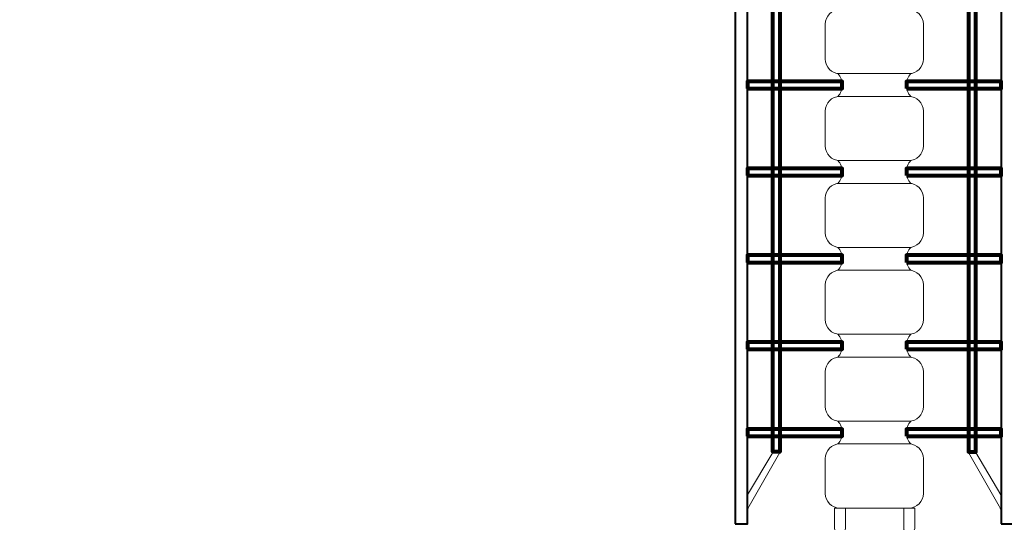
# Model space of a CAD drawing. Units: centimetres. Extents: x -9.74 to -0.19, y 4.39 to 13.94.
# Drawn here: x -7.39 to -4.6, y 9.59 to 11.02 of the extents above; entities that cross this region are included whole.
import ezdxf

# ---------------------------------------------------------------- set-up
doc = ezdxf.new("R2010")
doc.units = ezdxf.units.CM
doc.header["$MEASUREMENT"] = 0
doc.layers.add('layer 1', color=7, linetype='Continuous')

msp = doc.modelspace()

# ---------------------------------------------------------------- linework, layer by layer
at = {"layer": 'layer 1', "color": 1, "lineweight": 9}
msp.add_open_spline([(-8.24002, 4.38923), (-8.24002, 4.38923), (-4.55182, 4.38923), (-4.55182, 4.38923), (-4.55182, 4.38923), (-4.36585, 4.38923), (-4.18752, 4.42361), (-4.02279, 4.48616), (-4.02279, 4.48616), (-3.37808, 4.50072), (-2.83263, 4.93645), (-2.65217, 5.52745), (-2.65217, 5.52745), (-2.65217, 5.52745), (-2.65151, 5.52392), (-2.65151, 5.52392), (-2.65151, 5.52392), (-2.65151, 5.52392), (-1.75743, 5.52392), (-1.75743, 5.52392), (-1.75743, 5.52392), (-1.75743, 5.52392), (-1.75743, 5.52392), (-1.75743, 5.52392), (-1.75743, 5.52392), (-0.95839, 5.52392), (-0.30332, 6.17119), (-0.29038, 6.96729), (-0.29038, 6.96729), (-0.22441, 7.13637), (-0.1881, 7.31999), (-0.1881, 7.51169), (-0.1881, 7.51169), (-0.1881, 7.51169), (-0.1881, 12.43483), (-0.1881, 12.43483), (-0.1881, 12.43483), (-0.1881, 13.26453), (-0.86695, 13.94334), (-1.69659, 13.94334), (-1.69659, 13.94334), (-1.69659, 13.94334), (-4.55182, 13.94334), (-4.55182, 13.94334), (-4.55182, 13.94334), (-4.55182, 13.94334), (-5.10821, 13.94334), (-5.10821, 13.94334), (-5.10821, 13.94334), (-5.10821, 13.94334), (-8.24002, 13.94334), (-8.24002, 13.94334), (-8.24002, 13.94334), (-9.0656, 13.94334), (-9.74109, 13.26783), (-9.74109, 12.44229), (-9.74109, 12.44229), (-9.74109, 12.44229), (-9.74109, 5.89028), (-9.74109, 5.89028), (-9.74109, 5.89028), (-9.74109, 5.06474), (-9.06561, 4.38923), (-8.24002, 4.38923)], degree=3, knots=[0, 0, 0, 0, 0.0588235, 0.0588235, 0.0588235, 0.0588235, 0.1176471, 0.1176471, 0.1176471, 0.1176471, 0.1764706, 0.1764706, 0.1764706, 0.1764706, 0.2352941, 0.2352941, 0.2352941, 0.2352941, 0.2941176, 0.2941176, 0.2941176, 0.2941176, 0.3529412, 0.3529412, 0.3529412, 0.3529412, 0.4117647, 0.4117647, 0.4117647, 0.4117647, 0.4705882, 0.4705882, 0.4705882, 0.4705882, 0.5294118, 0.5294118, 0.5294118, 0.5294118, 0.5882353, 0.5882353, 0.5882353, 0.5882353, 0.6470588, 0.6470588, 0.6470588, 0.6470588, 0.7058824, 0.7058824, 0.7058824, 0.7058824, 0.7647059, 0.7647059, 0.7647059, 0.7647059, 0.8235294, 0.8235294, 0.8235294, 0.8235294, 0.8823529, 0.8823529, 0.8823529, 0.8823529, 1, 1, 1, 1], dxfattribs=at)
at = {"layer": 'layer 1', "color": 254, "lineweight": 40}
for points in [[(-5.3634, 9.58936), (-5.3634, 9.58936), (-5.3634, 11.59181), (-5.3634, 11.59181), (-5.3634, 11.59181), (-5.3634, 11.59181), (-5.32828, 11.59181), (-5.32828, 11.59181), (-5.32828, 11.59181), (-5.32828, 11.59181), (-5.32828, 9.58936), (-5.32828, 9.58936), (-5.32828, 9.58936), (-5.32828, 9.58936), (-5.3634, 9.58936), (-5.3634, 9.58936)], [(-4.60824, 9.58936), (-4.60824, 9.58936), (-4.60824, 11.59181), (-4.60824, 11.59181), (-4.60824, 11.59181), (-4.60824, 11.59181), (-4.57312, 11.59181), (-4.57312, 11.59181), (-4.57312, 11.59181), (-4.57312, 11.59181), (-4.57312, 9.58936), (-4.57312, 9.58936), (-4.57312, 9.58936), (-4.57312, 9.58936), (-4.60824, 9.58936), (-4.60824, 9.58936)]]:
    msp.add_open_spline(points, degree=3, knots=[0, 0, 0, 0, 0.2, 0.2, 0.2, 0.2, 0.4, 0.4, 0.4, 0.4, 0.6, 0.6, 0.6, 0.6, 1, 1, 1, 1], dxfattribs=at)
at = {"layer": 'layer 1', "color": 254, "lineweight": 80}
for points in [[(-5.25679, 11.39282), (-5.25679, 11.39282), (-5.25679, 9.7939), (-5.25679, 9.7939), (-5.25679, 9.7939), (-5.25679, 9.7939), (-5.23672, 9.7939), (-5.23672, 9.7939), (-5.23672, 9.7939), (-5.23672, 9.7939), (-5.23672, 11.39282), (-5.23672, 11.39282), (-5.23672, 11.39282), (-5.23672, 11.39282), (-5.25679, 11.39282), (-5.25679, 11.39282)], [(-4.68056, 11.39282), (-4.68056, 11.39282), (-4.68056, 9.7939), (-4.68056, 9.7939), (-4.68056, 9.7939), (-4.68056, 9.7939), (-4.70062, 9.7939), (-4.70062, 9.7939), (-4.70062, 9.7939), (-4.70062, 9.7939), (-4.70062, 11.39282), (-4.70062, 11.39282), (-4.70062, 11.39282), (-4.70062, 11.39282), (-4.68056, 11.39282), (-4.68056, 11.39282)], [(-5.32828, 10.82394), (-5.32828, 10.82394), (-5.32828, 10.84401), (-5.32828, 10.84401), (-5.32828, 10.84401), (-5.32828, 10.84401), (-5.05925, 10.84401), (-5.05925, 10.84401), (-5.05925, 10.84401), (-5.05925, 10.84401), (-5.05925, 10.82394), (-5.05925, 10.82394), (-5.05925, 10.82394), (-5.05925, 10.82394), (-5.32828, 10.82394), (-5.32828, 10.82394)], [(-4.87727, 10.82394), (-4.87727, 10.82394), (-4.87727, 10.84401), (-4.87727, 10.84401), (-4.87727, 10.84401), (-4.87727, 10.84401), (-4.60824, 10.84401), (-4.60824, 10.84401), (-4.60824, 10.84401), (-4.60824, 10.84401), (-4.60824, 10.82394), (-4.60824, 10.82394), (-4.60824, 10.82394), (-4.60824, 10.82394), (-4.87727, 10.82394), (-4.87727, 10.82394)], [(-5.32828, 10.5775), (-5.32828, 10.5775), (-5.32828, 10.59757), (-5.32828, 10.59757), (-5.32828, 10.59757), (-5.32828, 10.59757), (-5.05925, 10.59757), (-5.05925, 10.59757), (-5.05925, 10.59757), (-5.05925, 10.59757), (-5.05925, 10.5775), (-5.05925, 10.5775), (-5.05925, 10.5775), (-5.05925, 10.5775), (-5.32828, 10.5775), (-5.32828, 10.5775)], [(-4.87727, 10.5775), (-4.87727, 10.5775), (-4.87727, 10.59757), (-4.87727, 10.59757), (-4.87727, 10.59757), (-4.87727, 10.59757), (-4.60824, 10.59757), (-4.60824, 10.59757), (-4.60824, 10.59757), (-4.60824, 10.59757), (-4.60824, 10.5775), (-4.60824, 10.5775), (-4.60824, 10.5775), (-4.60824, 10.5775), (-4.87727, 10.5775), (-4.87727, 10.5775)], [(-5.32828, 10.33106), (-5.32828, 10.33106), (-5.32828, 10.35113), (-5.32828, 10.35113), (-5.32828, 10.35113), (-5.32828, 10.35113), (-5.05925, 10.35113), (-5.05925, 10.35113), (-5.05925, 10.35113), (-5.05925, 10.35113), (-5.05925, 10.33106), (-5.05925, 10.33106), (-5.05925, 10.33106), (-5.05925, 10.33106), (-5.32828, 10.33106), (-5.32828, 10.33106)], [(-4.87727, 10.33106), (-4.87727, 10.33106), (-4.87727, 10.35113), (-4.87727, 10.35113), (-4.87727, 10.35113), (-4.87727, 10.35113), (-4.60824, 10.35113), (-4.60824, 10.35113), (-4.60824, 10.35113), (-4.60824, 10.35113), (-4.60824, 10.33106), (-4.60824, 10.33106), (-4.60824, 10.33106), (-4.60824, 10.33106), (-4.87727, 10.33106), (-4.87727, 10.33106)], [(-5.32828, 10.08463), (-5.32828, 10.08463), (-5.32828, 10.1047), (-5.32828, 10.1047), (-5.32828, 10.1047), (-5.32828, 10.1047), (-5.05925, 10.1047), (-5.05925, 10.1047), (-5.05925, 10.1047), (-5.05925, 10.1047), (-5.05925, 10.08463), (-5.05925, 10.08463), (-5.05925, 10.08463), (-5.05925, 10.08463), (-5.32828, 10.08463), (-5.32828, 10.08463)], [(-4.87727, 10.08463), (-4.87727, 10.08463), (-4.87727, 10.1047), (-4.87727, 10.1047), (-4.87727, 10.1047), (-4.87727, 10.1047), (-4.60824, 10.1047), (-4.60824, 10.1047), (-4.60824, 10.1047), (-4.60824, 10.1047), (-4.60824, 10.08463), (-4.60824, 10.08463), (-4.60824, 10.08463), (-4.60824, 10.08463), (-4.87727, 10.08463), (-4.87727, 10.08463)], [(-5.32828, 9.83819), (-5.32828, 9.83819), (-5.32828, 9.85826), (-5.32828, 9.85826), (-5.32828, 9.85826), (-5.32828, 9.85826), (-5.05925, 9.85826), (-5.05925, 9.85826), (-5.05925, 9.85826), (-5.05925, 9.85826), (-5.05925, 9.83819), (-5.05925, 9.83819), (-5.05925, 9.83819), (-5.05925, 9.83819), (-5.32828, 9.83819), (-5.32828, 9.83819)], [(-4.87727, 9.83819), (-4.87727, 9.83819), (-4.87727, 9.85826), (-4.87727, 9.85826), (-4.87727, 9.85826), (-4.87727, 9.85826), (-4.60824, 9.85826), (-4.60824, 9.85826), (-4.60824, 9.85826), (-4.60824, 9.85826), (-4.60824, 9.83819), (-4.60824, 9.83819), (-4.60824, 9.83819), (-4.60824, 9.83819), (-4.87727, 9.83819), (-4.87727, 9.83819)]]:
    msp.add_open_spline(points, degree=3, knots=[0, 0, 0, 0, 0.2, 0.2, 0.2, 0.2, 0.4, 0.4, 0.4, 0.4, 0.6, 0.6, 0.6, 0.6, 1, 1, 1, 1], dxfattribs=at)
at = {"layer": 'layer 1', "color": 254, "lineweight": 9}
for points, knots in [([(-5.0663, 11.04805), (-5.0663, 11.04805), (-4.87046, 11.04805), (-4.87046, 11.04805), (-4.87046, 11.04805), (-4.84764, 11.04805), (-4.82898, 11.0294), (-4.82898, 11.00658), (-4.82898, 11.00658), (-4.82898, 11.00658), (-4.82898, 10.90782), (-4.82898, 10.90782), (-4.82898, 10.90782), (-4.82898, 10.885), (-4.84764, 10.86634), (-4.87046, 10.86634), (-4.87046, 10.86634), (-4.87046, 10.86634), (-5.0663, 10.86634), (-5.0663, 10.86634), (-5.0663, 10.86634), (-5.08913, 10.86634), (-5.10778, 10.885), (-5.10778, 10.90782), (-5.10778, 10.90782), (-5.10778, 10.90782), (-5.10778, 11.00658), (-5.10778, 11.00658), (-5.10778, 11.00658), (-5.10778, 11.0294), (-5.08913, 11.04805), (-5.0663, 11.04805)], [0, 0, 0, 0, 0.1111111, 0.1111111, 0.1111111, 0.1111111, 0.2222222, 0.2222222, 0.2222222, 0.2222222, 0.3333333, 0.3333333, 0.3333333, 0.3333333, 0.4444444, 0.4444444, 0.4444444, 0.4444444, 0.5555556, 0.5555556, 0.5555556, 0.5555556, 0.6666667, 0.6666667, 0.6666667, 0.6666667, 0.7777778, 0.7777778, 0.7777778, 0.7777778, 1, 1, 1, 1]), ([(-5.07159, 10.80162), (-5.07159, 10.80162), (-4.86517, 10.80162), (-4.86517, 10.80162), (-4.86517, 10.80162), (-4.87284, 10.81021), (-4.87752, 10.82155), (-4.87752, 10.83398), (-4.87752, 10.83398), (-4.87752, 10.84641), (-4.87284, 10.85775), (-4.86517, 10.86634), (-4.86517, 10.86634), (-4.86517, 10.86634), (-5.07159, 10.86634), (-5.07159, 10.86634), (-5.07159, 10.86634), (-5.06392, 10.85775), (-5.05924, 10.84641), (-5.05924, 10.83398), (-5.05924, 10.83398), (-5.05924, 10.82155), (-5.06392, 10.81021), (-5.07159, 10.80162)], [0, 0, 0, 0, 0.1428571, 0.1428571, 0.1428571, 0.1428571, 0.2857143, 0.2857143, 0.2857143, 0.2857143, 0.4285714, 0.4285714, 0.4285714, 0.4285714, 0.5714286, 0.5714286, 0.5714286, 0.5714286, 0.7142857, 0.7142857, 0.7142857, 0.7142857, 1, 1, 1, 1]), ([(-5.0663, 10.80162), (-5.0663, 10.80162), (-4.87046, 10.80162), (-4.87046, 10.80162), (-4.87046, 10.80162), (-4.84764, 10.80162), (-4.82898, 10.78296), (-4.82898, 10.76014), (-4.82898, 10.76014), (-4.82898, 10.76014), (-4.82898, 10.66138), (-4.82898, 10.66138), (-4.82898, 10.66138), (-4.82898, 10.63856), (-4.84764, 10.61991), (-4.87046, 10.61991), (-4.87046, 10.61991), (-4.87046, 10.61991), (-5.0663, 10.61991), (-5.0663, 10.61991), (-5.0663, 10.61991), (-5.08913, 10.61991), (-5.10778, 10.63856), (-5.10778, 10.66138), (-5.10778, 10.66138), (-5.10778, 10.66138), (-5.10778, 10.76014), (-5.10778, 10.76014), (-5.10778, 10.76014), (-5.10778, 10.78296), (-5.08913, 10.80162), (-5.0663, 10.80162)], [0, 0, 0, 0, 0.1111111, 0.1111111, 0.1111111, 0.1111111, 0.2222222, 0.2222222, 0.2222222, 0.2222222, 0.3333333, 0.3333333, 0.3333333, 0.3333333, 0.4444444, 0.4444444, 0.4444444, 0.4444444, 0.5555556, 0.5555556, 0.5555556, 0.5555556, 0.6666667, 0.6666667, 0.6666667, 0.6666667, 0.7777778, 0.7777778, 0.7777778, 0.7777778, 1, 1, 1, 1]), ([(-5.07159, 10.55518), (-5.07159, 10.55518), (-4.86517, 10.55518), (-4.86517, 10.55518), (-4.86517, 10.55518), (-4.87284, 10.56377), (-4.87752, 10.57511), (-4.87752, 10.58754), (-4.87752, 10.58754), (-4.87752, 10.59998), (-4.87284, 10.61132), (-4.86517, 10.61991), (-4.86517, 10.61991), (-4.86517, 10.61991), (-5.07159, 10.61991), (-5.07159, 10.61991), (-5.07159, 10.61991), (-5.06392, 10.61132), (-5.05924, 10.59998), (-5.05924, 10.58754), (-5.05924, 10.58754), (-5.05924, 10.57511), (-5.06392, 10.56377), (-5.07159, 10.55518)], [0, 0, 0, 0, 0.1428571, 0.1428571, 0.1428571, 0.1428571, 0.2857143, 0.2857143, 0.2857143, 0.2857143, 0.4285714, 0.4285714, 0.4285714, 0.4285714, 0.5714286, 0.5714286, 0.5714286, 0.5714286, 0.7142857, 0.7142857, 0.7142857, 0.7142857, 1, 1, 1, 1]), ([(-5.0663, 10.55518), (-5.0663, 10.55518), (-4.87046, 10.55518), (-4.87046, 10.55518), (-4.87046, 10.55518), (-4.84764, 10.55518), (-4.82898, 10.53652), (-4.82898, 10.5137), (-4.82898, 10.5137), (-4.82898, 10.5137), (-4.82898, 10.41494), (-4.82898, 10.41494), (-4.82898, 10.41494), (-4.82898, 10.39212), (-4.84764, 10.37347), (-4.87046, 10.37347), (-4.87046, 10.37347), (-4.87046, 10.37347), (-5.0663, 10.37347), (-5.0663, 10.37347), (-5.0663, 10.37347), (-5.08913, 10.37347), (-5.10778, 10.39212), (-5.10778, 10.41494), (-5.10778, 10.41494), (-5.10778, 10.41494), (-5.10778, 10.5137), (-5.10778, 10.5137), (-5.10778, 10.5137), (-5.10778, 10.53652), (-5.08913, 10.55518), (-5.0663, 10.55518)], [0, 0, 0, 0, 0.1111111, 0.1111111, 0.1111111, 0.1111111, 0.2222222, 0.2222222, 0.2222222, 0.2222222, 0.3333333, 0.3333333, 0.3333333, 0.3333333, 0.4444444, 0.4444444, 0.4444444, 0.4444444, 0.5555556, 0.5555556, 0.5555556, 0.5555556, 0.6666667, 0.6666667, 0.6666667, 0.6666667, 0.7777778, 0.7777778, 0.7777778, 0.7777778, 1, 1, 1, 1]), ([(-5.07159, 10.30874), (-5.07159, 10.30874), (-4.86517, 10.30874), (-4.86517, 10.30874), (-4.86517, 10.30874), (-4.87284, 10.31733), (-4.87752, 10.32867), (-4.87752, 10.3411), (-4.87752, 10.3411), (-4.87752, 10.35354), (-4.87284, 10.36488), (-4.86517, 10.37347), (-4.86517, 10.37347), (-4.86517, 10.37347), (-5.07159, 10.37347), (-5.07159, 10.37347), (-5.07159, 10.37347), (-5.06392, 10.36488), (-5.05924, 10.35354), (-5.05924, 10.3411), (-5.05924, 10.3411), (-5.05924, 10.32867), (-5.06392, 10.31733), (-5.07159, 10.30874)], [0, 0, 0, 0, 0.1428571, 0.1428571, 0.1428571, 0.1428571, 0.2857143, 0.2857143, 0.2857143, 0.2857143, 0.4285714, 0.4285714, 0.4285714, 0.4285714, 0.5714286, 0.5714286, 0.5714286, 0.5714286, 0.7142857, 0.7142857, 0.7142857, 0.7142857, 1, 1, 1, 1]), ([(-5.0663, 10.30874), (-5.0663, 10.30874), (-4.87046, 10.30874), (-4.87046, 10.30874), (-4.87046, 10.30874), (-4.84764, 10.30874), (-4.82898, 10.29008), (-4.82898, 10.26726), (-4.82898, 10.26726), (-4.82898, 10.26726), (-4.82898, 10.16851), (-4.82898, 10.16851), (-4.82898, 10.16851), (-4.82898, 10.14568), (-4.84764, 10.12703), (-4.87046, 10.12703), (-4.87046, 10.12703), (-4.87046, 10.12703), (-5.0663, 10.12703), (-5.0663, 10.12703), (-5.0663, 10.12703), (-5.08913, 10.12703), (-5.10778, 10.14568), (-5.10778, 10.16851), (-5.10778, 10.16851), (-5.10778, 10.16851), (-5.10778, 10.26726), (-5.10778, 10.26726), (-5.10778, 10.26726), (-5.10778, 10.29008), (-5.08913, 10.30874), (-5.0663, 10.30874)], [0, 0, 0, 0, 0.1111111, 0.1111111, 0.1111111, 0.1111111, 0.2222222, 0.2222222, 0.2222222, 0.2222222, 0.3333333, 0.3333333, 0.3333333, 0.3333333, 0.4444444, 0.4444444, 0.4444444, 0.4444444, 0.5555556, 0.5555556, 0.5555556, 0.5555556, 0.6666667, 0.6666667, 0.6666667, 0.6666667, 0.7777778, 0.7777778, 0.7777778, 0.7777778, 1, 1, 1, 1]), ([(-5.07159, 10.0623), (-5.07159, 10.0623), (-4.86517, 10.0623), (-4.86517, 10.0623), (-4.86517, 10.0623), (-4.87284, 10.07089), (-4.87752, 10.08223), (-4.87752, 10.09467), (-4.87752, 10.09467), (-4.87752, 10.1071), (-4.87284, 10.11844), (-4.86517, 10.12703), (-4.86517, 10.12703), (-4.86517, 10.12703), (-5.07159, 10.12703), (-5.07159, 10.12703), (-5.07159, 10.12703), (-5.06392, 10.11844), (-5.05924, 10.1071), (-5.05924, 10.09467), (-5.05924, 10.09467), (-5.05924, 10.08223), (-5.06392, 10.07089), (-5.07159, 10.0623)], [0, 0, 0, 0, 0.1428571, 0.1428571, 0.1428571, 0.1428571, 0.2857143, 0.2857143, 0.2857143, 0.2857143, 0.4285714, 0.4285714, 0.4285714, 0.4285714, 0.5714286, 0.5714286, 0.5714286, 0.5714286, 0.7142857, 0.7142857, 0.7142857, 0.7142857, 1, 1, 1, 1]), ([(-5.0663, 10.0623), (-5.0663, 10.0623), (-4.87046, 10.0623), (-4.87046, 10.0623), (-4.87046, 10.0623), (-4.84764, 10.0623), (-4.82898, 10.04365), (-4.82898, 10.02083), (-4.82898, 10.02083), (-4.82898, 10.02083), (-4.82898, 9.92207), (-4.82898, 9.92207), (-4.82898, 9.92207), (-4.82898, 9.89925), (-4.84764, 9.88059), (-4.87046, 9.88059), (-4.87046, 9.88059), (-4.87046, 9.88059), (-5.0663, 9.88059), (-5.0663, 9.88059), (-5.0663, 9.88059), (-5.08913, 9.88059), (-5.10778, 9.89925), (-5.10778, 9.92207), (-5.10778, 9.92207), (-5.10778, 9.92207), (-5.10778, 10.02083), (-5.10778, 10.02083), (-5.10778, 10.02083), (-5.10778, 10.04365), (-5.08913, 10.0623), (-5.0663, 10.0623)], [0, 0, 0, 0, 0.1111111, 0.1111111, 0.1111111, 0.1111111, 0.2222222, 0.2222222, 0.2222222, 0.2222222, 0.3333333, 0.3333333, 0.3333333, 0.3333333, 0.4444444, 0.4444444, 0.4444444, 0.4444444, 0.5555556, 0.5555556, 0.5555556, 0.5555556, 0.6666667, 0.6666667, 0.6666667, 0.6666667, 0.7777778, 0.7777778, 0.7777778, 0.7777778, 1, 1, 1, 1]), ([(-5.07159, 9.81586), (-5.07159, 9.81586), (-4.86517, 9.81586), (-4.86517, 9.81586), (-4.86517, 9.81586), (-4.87284, 9.82445), (-4.87752, 9.83579), (-4.87752, 9.84823), (-4.87752, 9.84823), (-4.87752, 9.86066), (-4.87284, 9.872), (-4.86517, 9.88059), (-4.86517, 9.88059), (-4.86517, 9.88059), (-5.07159, 9.88059), (-5.07159, 9.88059), (-5.07159, 9.88059), (-5.06392, 9.872), (-5.05924, 9.86066), (-5.05924, 9.84823), (-5.05924, 9.84823), (-5.05924, 9.83579), (-5.06392, 9.82445), (-5.07159, 9.81586)], [0, 0, 0, 0, 0.1428571, 0.1428571, 0.1428571, 0.1428571, 0.2857143, 0.2857143, 0.2857143, 0.2857143, 0.4285714, 0.4285714, 0.4285714, 0.4285714, 0.5714286, 0.5714286, 0.5714286, 0.5714286, 0.7142857, 0.7142857, 0.7142857, 0.7142857, 1, 1, 1, 1]), ([(-5.0663, 9.81586), (-5.0663, 9.81586), (-4.87046, 9.81586), (-4.87046, 9.81586), (-4.87046, 9.81586), (-4.84764, 9.81586), (-4.82898, 9.79721), (-4.82898, 9.77439), (-4.82898, 9.77439), (-4.82898, 9.77439), (-4.82898, 9.67563), (-4.82898, 9.67563), (-4.82898, 9.67563), (-4.82898, 9.65281), (-4.84764, 9.63415), (-4.87046, 9.63415), (-4.87046, 9.63415), (-4.87046, 9.63415), (-5.0663, 9.63415), (-5.0663, 9.63415), (-5.0663, 9.63415), (-5.08913, 9.63415), (-5.10778, 9.65281), (-5.10778, 9.67563), (-5.10778, 9.67563), (-5.10778, 9.67563), (-5.10778, 9.77439), (-5.10778, 9.77439), (-5.10778, 9.77439), (-5.10778, 9.79721), (-5.08913, 9.81586), (-5.0663, 9.81586)], [0, 0, 0, 0, 0.1111111, 0.1111111, 0.1111111, 0.1111111, 0.2222222, 0.2222222, 0.2222222, 0.2222222, 0.3333333, 0.3333333, 0.3333333, 0.3333333, 0.4444444, 0.4444444, 0.4444444, 0.4444444, 0.5555556, 0.5555556, 0.5555556, 0.5555556, 0.6666667, 0.6666667, 0.6666667, 0.6666667, 0.7777778, 0.7777778, 0.7777778, 0.7777778, 1, 1, 1, 1]), ([(-5.32828, 9.67153), (-5.32828, 9.67153), (-5.25679, 9.79139), (-5.25679, 9.79139), (-5.25679, 9.79139), (-5.25608, 9.79258), (-5.25563, 9.79391), (-5.25427, 9.79391), (-5.25427, 9.79391), (-5.25427, 9.79391), (-5.23923, 9.79391), (-5.23923, 9.79391), (-5.23923, 9.79391), (-5.23786, 9.79391), (-5.23602, 9.79258), (-5.23672, 9.79139), (-5.23672, 9.79139), (-5.23672, 9.79139), (-5.32345, 9.63952), (-5.32345, 9.63952), (-5.32345, 9.63952), (-5.32412, 9.63836), (-5.3291, 9.62896), (-5.3291, 9.63036), (-5.3291, 9.63036), (-5.3291, 9.63036), (-5.3291, 9.66218), (-5.3291, 9.66218), (-5.3291, 9.66218), (-5.3291, 9.66358), (-5.32898, 9.67034), (-5.32828, 9.67153)], [0, 0, 0, 0, 0.1111111, 0.1111111, 0.1111111, 0.1111111, 0.2222222, 0.2222222, 0.2222222, 0.2222222, 0.3333333, 0.3333333, 0.3333333, 0.3333333, 0.4444444, 0.4444444, 0.4444444, 0.4444444, 0.5555556, 0.5555556, 0.5555556, 0.5555556, 0.6666667, 0.6666667, 0.6666667, 0.6666667, 0.7777778, 0.7777778, 0.7777778, 0.7777778, 1, 1, 1, 1]), ([(-4.60906, 9.67153), (-4.60906, 9.67153), (-4.68056, 9.79139), (-4.68056, 9.79139), (-4.68056, 9.79139), (-4.68126, 9.79258), (-4.68171, 9.79391), (-4.68307, 9.79391), (-4.68307, 9.79391), (-4.68307, 9.79391), (-4.69811, 9.79391), (-4.69811, 9.79391), (-4.69811, 9.79391), (-4.69948, 9.79391), (-4.70132, 9.79258), (-4.70063, 9.79139), (-4.70063, 9.79139), (-4.70063, 9.79139), (-4.61389, 9.63952), (-4.61389, 9.63952), (-4.61389, 9.63952), (-4.61322, 9.63836), (-4.60824, 9.62896), (-4.60824, 9.63036), (-4.60824, 9.63036), (-4.60824, 9.63036), (-4.60824, 9.66218), (-4.60824, 9.66218), (-4.60824, 9.66218), (-4.60824, 9.66358), (-4.60836, 9.67034), (-4.60906, 9.67153)], [0, 0, 0, 0, 0.1111111, 0.1111111, 0.1111111, 0.1111111, 0.2222222, 0.2222222, 0.2222222, 0.2222222, 0.3333333, 0.3333333, 0.3333333, 0.3333333, 0.4444444, 0.4444444, 0.4444444, 0.4444444, 0.5555556, 0.5555556, 0.5555556, 0.5555556, 0.6666667, 0.6666667, 0.6666667, 0.6666667, 0.7777778, 0.7777778, 0.7777778, 0.7777778, 1, 1, 1, 1]), ([(-5.07153, 9.56659), (-5.07153, 9.56659), (-5.06006, 9.56659), (-5.06006, 9.56659), (-5.06006, 9.56659), (-5.05454, 9.56659), (-5.05003, 9.5711), (-5.05003, 9.57662), (-5.05003, 9.57662), (-5.05003, 9.57662), (-5.05003, 9.63415), (-5.05003, 9.63415), (-5.05003, 9.63415), (-5.05003, 9.63415), (-5.08156, 9.63415), (-5.08156, 9.63415), (-5.08156, 9.63415), (-5.08156, 9.63415), (-5.08156, 9.57662), (-5.08156, 9.57662), (-5.08156, 9.57662), (-5.08156, 9.5711), (-5.07705, 9.56659), (-5.07153, 9.56659)], [0, 0, 0, 0, 0.1428571, 0.1428571, 0.1428571, 0.1428571, 0.2857143, 0.2857143, 0.2857143, 0.2857143, 0.4285714, 0.4285714, 0.4285714, 0.4285714, 0.5714286, 0.5714286, 0.5714286, 0.5714286, 0.7142857, 0.7142857, 0.7142857, 0.7142857, 1, 1, 1, 1]), ([(-4.87496, 9.56659), (-4.87496, 9.56659), (-4.86349, 9.56659), (-4.86349, 9.56659), (-4.86349, 9.56659), (-4.85797, 9.56659), (-4.85345, 9.5711), (-4.85345, 9.57662), (-4.85345, 9.57662), (-4.85345, 9.57662), (-4.85345, 9.63415), (-4.85345, 9.63415), (-4.85345, 9.63415), (-4.85345, 9.63415), (-4.88499, 9.63415), (-4.88499, 9.63415), (-4.88499, 9.63415), (-4.88499, 9.63415), (-4.88499, 9.57662), (-4.88499, 9.57662), (-4.88499, 9.57662), (-4.88499, 9.5711), (-4.88048, 9.56659), (-4.87496, 9.56659)], [0, 0, 0, 0, 0.1428571, 0.1428571, 0.1428571, 0.1428571, 0.2857143, 0.2857143, 0.2857143, 0.2857143, 0.4285714, 0.4285714, 0.4285714, 0.4285714, 0.5714286, 0.5714286, 0.5714286, 0.5714286, 0.7142857, 0.7142857, 0.7142857, 0.7142857, 1, 1, 1, 1])]:
    msp.add_open_spline(points, degree=3, knots=knots, dxfattribs=at)

doc.saveas('drawing.dxf')
